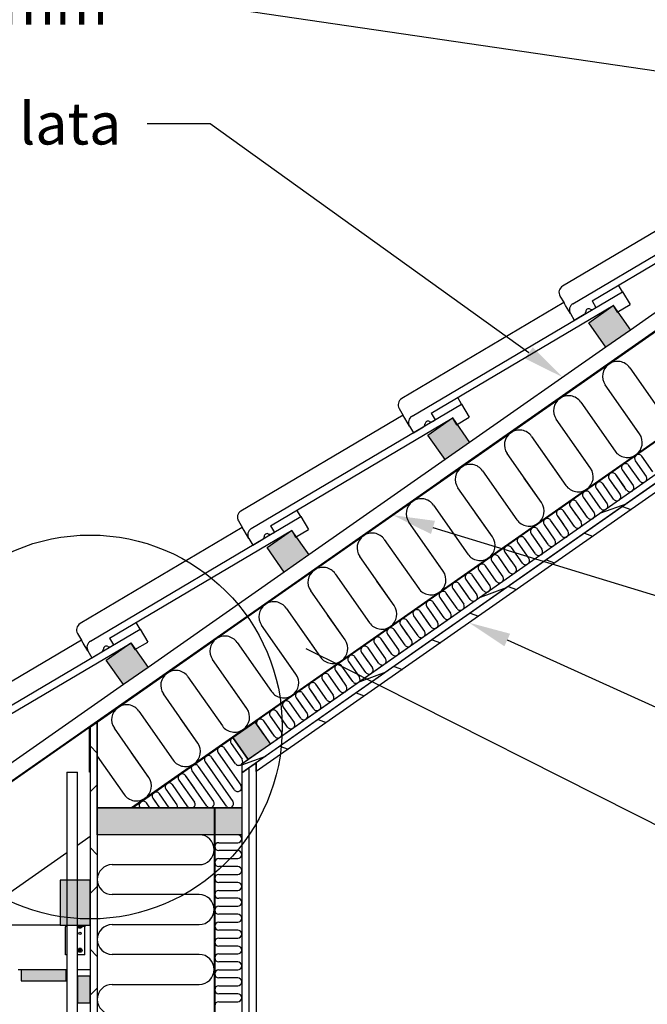
# Model space of a CAD drawing. Units: millimetres. Extents: x -2 to 492, y 1 to 287.
# Drawn here: x 47 to 100, y 163 to 245 of the extents above; entities that cross this region are included whole.
import ezdxf
from ezdxf import colors
from ezdxf.entities.mleader import LeaderData, LeaderLine
from ezdxf.enums import TextEntityAlignment as Align
from ezdxf.lldxf.tags import DXFTag
from ezdxf.math import Vec2, Vec3

# ---------------------------------------------------------------- set-up
doc = ezdxf.new("R2010")
doc.units = ezdxf.units.MM
for name, color, linetype in [('AURUTÕKE', 7, 'Continuous'), ('AURUTÕKE01', 7, 'Continuous'), ('AURUTÕKE_2', 7, 'Continuous'), ('AURUTÕKE_4', 7, 'Continuous'), ('Default', 7, 'Continuous'), ('DIN7996_3_5X35_C', 7, 'Continuous'), ('DIVOROL', 7, 'Continuous'), ('DV2_Default', 7, 'Continuous'), ('DV2_Layer2', 7, 'Continuous'), ('HINGAV_KATTE_LIS', 7, 'Continuous'), ('JON_REAKIVI', 7, 'Continuous'), ('KIPSPLAAT_13MM', 7, 'Continuous'), ('KIPSPLAAT_13MM_0', 7, 'Continuous'), ('KIVIVILL_01', 7, 'Continuous'), ('KIVIVILL_02', 7, 'Continuous'), ('KIVIVILL_03', 7, 'Continuous'), ('KIVIVILL_06', 7, 'Continuous'), ('LAUD_75X50_', 7, 'Continuous'), ('LAUD_75X50_-01', 7, 'Continuous'), ('NURK_50X50X32_-2', 7, 'Continuous'), ('PRUSS_45X195-_02', 7, 'Continuous'), ('PRUSS_45X45-_02', 7, 'Continuous'), ('PRUSS_45X45-_04', 7, 'Continuous'), ('PRUSS_45X45-_05', 7, 'Continuous'), ('PUITLAASTPLAAT_1', 7, 'Continuous'), ('PUITROOV_21X45_', 7, 'Continuous'), ('ROOV_50X50', 7, 'Continuous'), ('RÄÄSTALAUD_ALUMI', 7, 'Continuous'), ('SARIKA_VILL', 7, 'Continuous'), ('SARIKAS', 7, 'Continuous'), ('SOOJUSTUS', 7, 'Continuous'), ('TUULETÕKKEPLAAT_', 7, 'Continuous'), ('TUULUTUSLIIST2', 7, 'Continuous'), ('VOODRILAUD', 7, 'Continuous'), ('VOODRILAUD02', 7, 'Continuous')]:
    doc.layers.add(name, color=color, linetype=linetype)
doc.styles.add('SEACAD_Arial_Narrow', font='ARIALN.TTF')
tags = doc.linetypes.add('CENTER2', pattern=[28.575, 19.05, -3.175, 3.175, -3.175]).pattern_tags.tags
tags[10:11] = [DXFTag(74, 4), DXFTag(75, 0), DXFTag(340, '0'), DXFTag(46, 0.0), DXFTag(50, 0.0), DXFTag(44, 0.0), DXFTag(45, 0.0)]
tags[8:9] = [DXFTag(74, 4), DXFTag(75, 0), DXFTag(340, '0'), DXFTag(46, 0.0), DXFTag(50, 0.0), DXFTag(44, 0.0), DXFTag(45, 0.0)]
tags[6:7] = [DXFTag(74, 4), DXFTag(75, 0), DXFTag(340, '0'), DXFTag(46, 0.0), DXFTag(50, 0.0), DXFTag(44, 0.0), DXFTag(45, 0.0)]
tags[4:5] = [DXFTag(74, 4), DXFTag(75, 0), DXFTag(340, '0'), DXFTag(46, 0.0), DXFTag(50, 0.0), DXFTag(44, 0.0), DXFTag(45, 0.0)]

# ---------------------------------------------------------------- blocks, each defined once
blk = doc.blocks.new('_SE_FILLED')
at = {"color": 0}
blk.add_line((0, 0), (-1, 0), dxfattribs=at)
blk.add_solid([(0, 0), (-1, -0.1665), (-1, 0.1665), (0, 0)], dxfattribs=at)
blk = doc.blocks.new('SE1')
at = {"layer": 'DV2_Default', "linetype": 'Continuous'}
h = blk.add_hatch(dxfattribs=at)
h.set_pattern_fill('NET', scale=1.8898, angle=45, style=0)
edge = h.paths.add_edge_path()
edge.add_line((53.239, 150.981), (53.839, 150.981))
edge.add_line((53.839, 150.981), (53.839, 186.37))
edge.add_line((53.839, 186.37), (53.26, 185.965))
edge.add_arc((53.289, 185.924), 0.05, 125, 180)
edge.add_line((53.239, 185.924), (53.239, 150.981))
at = {"layer": 'DV2_Layer2', "linetype": 'Continuous'}
for points in [[(57.858, 189.184), (63.479, 193.119)], [(53.239, 185.95), (57.858, 189.184)]]:
    blk.add_hatch(color=7, dxfattribs=at).paths.add_polyline_path(points)
h = blk.add_hatch(color=7, dxfattribs=at)
edge = h.paths.add_edge_path()
edge.add_line((53.189, 185.924), (53.189, 182.174))
edge.add_line((53.189, 182.174), (53.239, 182.174))
edge.add_line((53.239, 182.174), (53.239, 185.95))
edge.add_line((53.239, 185.95), (53.2, 185.97))
edge.add_arc((53.289, 185.924), 0.1, 152.5, 180)
at = {"layer": 'AURUTÕKE', "color": 7, "linetype": 'Continuous'}
for p, q in [((63.589, 179.202), (63.589, 150.981)), ((63.639, 179.202), (63.589, 179.202)), ((63.639, 179.202), (63.639, 150.981))]:
    blk.add_line(p, q, dxfattribs=at)
at = {"layer": 'AURUTÕKE01', "color": 7, "linetype": 'Continuous'}
for p, q in [((63.589, 179.202), (63.589, 150.981)), ((63.639, 179.202), (63.589, 179.202)), ((63.639, 179.202), (63.639, 150.981))]:
    blk.add_line(p, q, dxfattribs=at)
at = {"layer": 'AURUTÕKE_2', "color": 7, "linetype": 'Continuous'}
for p, q in [((153.856, 247.247), (56.679, 179.202)), ((153.856, 247.186), (56.766, 179.202)), ((56.766, 179.202), (56.679, 179.202))]:
    blk.add_line(p, q, dxfattribs=at)
at = {"layer": 'AURUTÕKE_4', "color": 7, "linetype": 'Continuous'}
for p, q in [((153.856, 247.247), (56.679, 179.202)), ((153.856, 247.186), (56.766, 179.202)), ((56.766, 179.202), (56.679, 179.202))]:
    blk.add_line(p, q, dxfattribs=at)
at = {"layer": 'Default', "color": 7, "linetype": 'Continuous'}
for p, q in [((98.727, 208.179), (99.637, 206.88)), ((98.727, 208.179), (99.256, 207.424)), ((100.181, 207.261), (99.271, 208.56)), ((97.64, 207.417), (98.549, 206.118)), ((97.64, 207.417), (98.168, 206.662)), ((99.093, 206.499), (98.183, 207.798)), ((96.552, 206.655), (97.08, 205.9)), ((96.552, 206.655), (97.461, 205.356)), ((96.552, 206.655), (97.08, 205.9)), ((98.005, 205.737), (97.096, 207.036)), ((97.839, 205.975), (97.096, 207.036)), ((95.464, 205.894), (96.373, 204.594)), ((95.464, 205.894), (95.992, 205.138)), ((96.917, 204.975), (96.008, 206.274)), ((94.741, 203.452), (93.832, 204.751)), ((94.575, 203.69), (93.832, 204.751)), ((94.376, 205.132), (95.285, 203.833)), ((94.376, 205.132), (94.905, 204.377)), ((95.829, 204.213), (94.92, 205.513)), ((93.654, 202.69), (92.744, 203.989)), ((93.288, 204.37), (93.817, 203.615)), ((93.288, 204.37), (94.197, 203.071)), ((93.288, 204.37), (93.817, 203.615)), ((92.566, 201.928), (91.656, 203.227)), ((92.2, 203.608), (93.11, 202.309)), ((92.2, 203.608), (92.729, 202.853)), ((91.478, 201.166), (90.568, 202.466)), ((91.311, 201.404), (90.568, 202.466)), ((91.112, 202.846), (92.022, 201.547)), ((91.112, 202.846), (91.641, 202.091)), ((90.39, 200.405), (89.48, 201.704)), ((90.024, 202.085), (90.553, 201.329)), ((90.024, 202.085), (90.934, 200.786)), ((90.024, 202.085), (90.553, 201.329)), ((89.302, 199.643), (88.392, 200.942)), ((88.936, 201.323), (89.846, 200.024)), ((88.936, 201.323), (89.465, 200.568)), ((88.214, 198.881), (87.304, 200.18)), ((88.047, 199.119), (87.304, 200.18)), ((87.848, 200.561), (88.758, 199.262)), ((87.848, 200.561), (88.377, 199.806)), ((85.672, 199.038), (86.582, 197.738)), ((85.672, 199.038), (86.201, 198.282)), ((87.126, 198.119), (86.216, 199.418)), ((86.76, 199.799), (87.289, 199.044)), ((86.76, 199.799), (87.67, 198.5)), ((86.76, 199.799), (87.289, 199.044)), ((84.584, 198.276), (85.494, 196.977)), ((84.584, 198.276), (85.113, 197.521)), ((86.038, 197.358), (85.128, 198.657)), ((83.497, 197.514), (84.025, 196.759)), ((83.497, 197.514), (84.406, 196.215)), ((83.497, 197.514), (84.025, 196.759)), ((84.95, 196.596), (84.04, 197.895)), ((84.784, 196.834), (84.04, 197.895)), ((82.409, 196.752), (83.318, 195.453)), ((82.409, 196.752), (82.937, 195.997)), ((83.862, 195.834), (82.953, 197.133)), ((81.321, 195.99), (82.23, 194.691)), ((81.321, 195.99), (81.849, 195.235)), ((82.774, 195.072), (81.865, 196.371)), ((80.233, 195.229), (80.762, 194.474)), ((80.233, 195.229), (81.142, 193.93)), ((80.233, 195.229), (80.762, 194.474)), ((81.686, 194.31), (80.777, 195.61)), ((81.52, 194.548), (80.777, 195.61)), ((79.511, 192.787), (78.601, 194.086)), ((79.145, 194.467), (80.055, 193.168)), ((79.145, 194.467), (79.674, 193.712)), ((80.598, 193.549), (79.689, 194.848)), ((78.423, 192.025), (77.513, 193.324)), ((78.256, 192.263), (77.513, 193.324)), ((78.057, 193.705), (78.967, 192.406)), ((78.057, 193.705), (78.586, 192.95)), ((77.335, 191.263), (76.425, 192.563)), ((76.969, 192.943), (77.498, 192.188)), ((76.969, 192.943), (77.879, 191.644)), ((76.969, 192.943), (77.498, 192.188)), ((76.247, 190.502), (75.337, 191.801)), ((75.881, 192.182), (76.791, 190.882)), ((75.881, 192.182), (76.41, 191.426)), ((75.159, 189.74), (74.249, 191.039)), ((74.992, 189.978), (74.249, 191.039)), ((74.793, 191.42), (75.703, 190.121)), ((74.793, 191.42), (75.322, 190.665)), ((74.071, 188.978), (73.161, 190.277)), ((73.705, 190.658), (74.234, 189.903)), ((73.705, 190.658), (74.615, 189.359)), ((73.705, 190.658), (74.234, 189.903)), ((71.529, 189.135), (72.439, 187.835)), ((71.529, 189.135), (72.058, 188.379)), ((72.983, 188.216), (72.073, 189.515)), ((72.617, 189.896), (73.527, 188.597)), ((72.617, 189.896), (73.146, 189.141)), ((70.441, 188.373), (70.97, 187.618)), ((70.441, 188.373), (71.351, 187.074)), ((70.441, 188.373), (70.97, 187.618)), ((71.895, 187.455), (70.985, 188.754)), ((71.728, 187.692), (70.985, 188.754)), ((69.354, 187.611), (70.263, 186.312)), ((69.354, 187.611), (69.882, 186.856)), ((70.807, 186.693), (69.898, 187.992)), ((68.266, 186.849), (69.175, 185.55)), ((68.266, 186.849), (68.794, 186.094)), ((69.719, 185.931), (68.81, 187.23)), ((66.987, 186.359), (67.706, 185.332)), ((68.631, 185.169), (67.722, 186.468))]:
    blk.add_line(p, q, dxfattribs=at)
for centre, start, end in [((98.999, 208.369), 125, 215), ((98.999, 208.369), 35, 125), ((97.912, 207.608), 125, 215), ((97.912, 207.608), 35, 125), ((95.736, 206.084), 35, 125), ((96.824, 206.846), 125, 215), ((96.824, 206.846), 125, 215), ((96.824, 206.846), 35, 125), ((96.824, 206.846), 35, 125), ((99.365, 206.689), 215, 305), ((99.365, 206.689), 305, 35), ((94.648, 205.322), 125, 215), ((94.648, 205.322), 35, 125), ((95.736, 206.084), 125, 215), ((98.277, 205.927), 215, 305), ((98.277, 205.927), 305, 35), ((93.56, 204.56), 125, 215), ((93.56, 204.56), 125, 215), ((93.56, 204.56), 35, 125), ((93.56, 204.56), 35, 125), ((97.189, 205.166), 215, 305), ((97.189, 205.166), 305, 35), ((92.472, 203.799), 125, 215), ((92.472, 203.799), 35, 125), ((96.101, 204.404), 215, 305), ((96.101, 204.404), 305, 35), ((91.384, 203.037), 125, 215), ((91.384, 203.037), 35, 125), ((95.013, 203.642), 215, 305), ((95.013, 203.642), 305, 35), ((90.296, 202.275), 125, 215), ((90.296, 202.275), 125, 215), ((90.296, 202.275), 35, 125), ((90.296, 202.275), 35, 125), ((92.838, 202.119), 305, 35), ((93.926, 202.88), 215, 305), ((93.926, 202.88), 305, 35), ((89.208, 201.513), 125, 215), ((89.208, 201.513), 35, 125), ((91.75, 201.357), 305, 35), ((92.838, 202.119), 215, 305), ((88.12, 200.752), 125, 215), ((88.12, 200.752), 35, 125), ((90.662, 200.595), 305, 35), ((91.75, 201.357), 215, 305), ((87.032, 199.99), 125, 215), ((87.032, 199.99), 125, 215), ((87.032, 199.99), 35, 125), ((87.032, 199.99), 35, 125), ((89.574, 199.833), 305, 35), ((90.662, 200.595), 215, 305), ((85.944, 199.228), 125, 215), ((85.944, 199.228), 35, 125), ((88.486, 199.072), 305, 35), ((89.574, 199.833), 215, 305), ((84.856, 198.466), 125, 215), ((84.856, 198.466), 35, 125), ((87.398, 198.31), 305, 35), ((88.486, 199.072), 215, 305), ((83.769, 197.704), 125, 215), ((83.769, 197.704), 125, 215), ((83.769, 197.704), 35, 125), ((83.769, 197.704), 35, 125), ((86.31, 197.548), 215, 305), ((86.31, 197.548), 305, 35), ((87.398, 198.31), 215, 305), ((82.681, 196.943), 125, 215), ((82.681, 196.943), 35, 125), ((85.222, 196.786), 215, 305), ((85.222, 196.786), 305, 35), ((80.505, 195.419), 35, 125), ((80.505, 195.419), 35, 125), ((81.593, 196.181), 125, 215), ((81.593, 196.181), 35, 125), ((84.134, 196.024), 215, 305), ((84.134, 196.024), 305, 35), ((79.417, 194.657), 125, 215), ((79.417, 194.657), 35, 125), ((80.505, 195.419), 125, 215), ((80.505, 195.419), 125, 215), ((83.046, 195.263), 215, 305), ((83.046, 195.263), 305, 35), ((78.329, 193.896), 125, 215), ((78.329, 193.896), 35, 125), ((81.958, 194.501), 215, 305), ((81.958, 194.501), 305, 35), ((77.241, 193.134), 125, 215), ((77.241, 193.134), 125, 215), ((77.241, 193.134), 35, 125), ((77.241, 193.134), 35, 125), ((80.87, 193.739), 215, 305), ((80.87, 193.739), 305, 35), ((76.153, 192.372), 125, 215), ((76.153, 192.372), 35, 125), ((79.783, 192.977), 215, 305), ((79.783, 192.977), 305, 35), ((75.065, 191.61), 125, 215), ((75.065, 191.61), 35, 125), ((77.607, 191.454), 305, 35), ((78.695, 192.216), 215, 305), ((78.695, 192.216), 305, 35), ((73.977, 190.849), 125, 215), ((73.977, 190.849), 125, 215), ((73.977, 190.849), 35, 125), ((73.977, 190.849), 35, 125), ((76.519, 190.692), 305, 35), ((77.607, 191.454), 215, 305), ((72.889, 190.087), 125, 215), ((72.889, 190.087), 35, 125), ((75.431, 189.93), 305, 35), ((76.519, 190.692), 215, 305), ((71.801, 189.325), 125, 215), ((71.801, 189.325), 35, 125), ((74.343, 189.169), 305, 35), ((75.431, 189.93), 215, 305), ((70.713, 188.563), 125, 215), ((70.713, 188.563), 125, 215), ((70.713, 188.563), 35, 125), ((70.713, 188.563), 35, 125), ((73.255, 188.407), 305, 35), ((74.343, 189.169), 215, 305), ((69.626, 187.801), 125, 215), ((69.626, 187.801), 35, 125), ((72.167, 187.645), 305, 35), ((73.255, 188.407), 215, 305), ((68.538, 187.04), 125, 215), ((68.538, 187.04), 35, 125), ((71.079, 186.883), 215, 305), ((71.079, 186.883), 305, 35), ((72.167, 187.645), 215, 305), ((67.45, 186.278), 125, 215), ((67.45, 186.278), 35, 125), ((69.991, 186.121), 215, 305), ((69.991, 186.121), 305, 35), ((68.903, 185.36), 215, 305), ((68.903, 185.36), 305, 35)]:
    blk.add_arc(centre, 0.332, start, end, dxfattribs=at)
at = {"layer": 'DIN7996_3_5X35_C', "color": 7, "linetype": 'Continuous'}
for p, q in [((52.214, 169.293), (52.214, 169.235)), ((52.214, 169.235), (52.564, 169.235)), ((52.301, 169.188), (52.301, 169.188)), ((52.478, 169.188), (52.478, 169.188)), ((52.564, 169.235), (52.564, 169.293)), ((52.301, 167.321), (52.313, 167.313)), ((52.301, 167.296), (52.313, 167.303)), ((52.362, 167.336), (52.313, 167.313)), ((52.313, 167.313), (52.313, 167.303)), ((52.313, 167.303), (52.362, 167.281)), ((52.35, 167.347), (52.362, 167.336)), ((52.35, 167.27), (52.362, 167.281)), ((52.384, 167.385), (52.362, 167.336)), ((52.362, 167.281), (52.384, 167.232)), ((52.376, 167.397), (52.384, 167.385)), ((52.376, 167.22), (52.384, 167.232)), ((52.394, 167.385), (52.384, 167.385)), ((52.384, 167.232), (52.394, 167.232)), ((52.402, 167.397), (52.394, 167.385)), ((52.417, 167.336), (52.394, 167.385)), ((52.394, 167.232), (52.417, 167.281)), ((52.402, 167.22), (52.394, 167.232)), ((52.428, 167.347), (52.417, 167.336)), ((52.465, 167.313), (52.417, 167.336)), ((52.417, 167.281), (52.465, 167.303)), ((52.428, 167.27), (52.417, 167.281)), ((52.478, 167.321), (52.465, 167.313)), ((52.465, 167.303), (52.465, 167.313)), ((52.478, 167.296), (52.465, 167.303))]:
    blk.add_line(p, q, dxfattribs=at)
blk.add_circle((52.389, 167.308), 0.175, dxfattribs=at)
for centre, radius, start, end in [((52.389, 169.453), 0.28, 231.31781, 251.54403), ((52.389, 169.477), 0.289, 267.44275, 272.55725), ((52.389, 169.453), 0.28, 288.45597, 308.68219), ((53.379, 167.308), 1.079, 179.31437, 180.68563), ((52.389, 166.318), 1.079, 89.31437, 90.68563), ((52.389, 168.299), 1.079, 269.31437, 270.68563), ((51.399, 167.308), 1.079, 359.31437, 0.68563)]:
    blk.add_arc(centre, radius, start, end, dxfattribs=at)
for centre, major_axis, ratio, start_param, end_param in [((52.398, 169.448), (-0.149, -0.236), 0.875426, 0.235438, 0.439376), ((52.408, 169.448), (-0.079, -0.268), 0.408218, 0.187436, 0.391374), ((52.371, 169.448), (0.079, -0.268), 0.408218, -0.391374, -0.187436), ((52.38, 169.448), (0.149, -0.236), 0.875426, 5.843809, 6.047747), ((52.398, 167.29), (-0.253, -0.118), 0.258819, 4.779717, 4.983654), ((52.398, 167.327), (-0.253, 0.118), 0.258819, 1.299531, 1.503468), ((52.408, 167.3), (0.118, 0.253), 0.258819, 1.299531, 1.503468), ((52.408, 167.317), (0.118, -0.253), 0.258819, 4.779717, 4.983654), ((52.371, 167.3), (-0.118, 0.253), 0.258819, 4.779717, 4.983654), ((52.371, 167.317), (-0.118, -0.253), 0.258819, 1.299531, 1.503468), ((52.38, 167.29), (0.253, -0.118), 0.258819, 1.299531, 1.503468), ((52.38, 167.327), (0.253, 0.118), 0.258819, 4.779717, 4.983654)]:
    blk.add_ellipse(centre, major_axis=major_axis, ratio=ratio, start_param=start_param, end_param=end_param, dxfattribs=at)
at = {"layer": 'DIVOROL', "color": 7, "linetype": 'Continuous'}
for p, q in [((127.368, 237.916), (82.506, 206.504)), ((127.397, 237.876), (82.535, 206.463)), ((88.65, 210.806), (43.788, 179.393)), ((88.678, 210.765), (43.816, 179.352)), ((88.678, 210.765), (88.65, 210.806)), ((82.506, 206.504), (82.535, 206.463))]:
    blk.add_line(p, q, dxfattribs=at)
at = {"layer": 'DV2_Default', "color": 7, "linetype": 'Continuous'}
for p, q in [((98.265, 215.951), (101.133, 211.856)), ((99.085, 210.422), (96.217, 214.517)), ((94.169, 213.084), (97.037, 208.988)), ((99.085, 210.422), (97.651, 212.47)), ((94.989, 207.554), (92.122, 211.65)), ((90.074, 210.216), (92.942, 206.12)), ((90.074, 210.216), (92.429, 206.853)), ((94.989, 207.554), (93.556, 209.602)), ((90.894, 204.686), (88.026, 208.782)), ((85.978, 207.348), (88.846, 203.252)), ((90.894, 204.686), (89.46, 206.734)), ((86.798, 201.818), (83.93, 205.914)), ((81.882, 204.48), (84.75, 200.384)), ((86.798, 201.818), (85.364, 203.866)), ((82.702, 198.95), (79.834, 203.046)), ((77.786, 201.612), (80.654, 197.516)), ((82.702, 198.95), (81.268, 200.998)), ((78.606, 196.082), (75.739, 200.178)), ((73.691, 198.744), (76.559, 194.648)), ((78.606, 196.082), (77.172, 198.13)), ((74.511, 193.214), (71.643, 197.31)), ((69.595, 195.876), (72.463, 191.78)), ((69.595, 195.876), (71.95, 192.513)), ((74.511, 193.214), (73.077, 195.262)), ((70.415, 190.347), (67.547, 194.442)), ((65.499, 193.008), (68.367, 188.913)), ((70.415, 190.347), (68.981, 192.394)), ((66.319, 187.479), (63.451, 191.574)), ((61.403, 190.14), (64.271, 186.045)), ((66.319, 187.479), (64.885, 189.527)), ((62.223, 184.611), (59.356, 188.707)), ((57.308, 187.273), (60.176, 183.177)), ((58.128, 181.743), (55.26, 185.839)), ((62.223, 184.611), (60.789, 186.659)), ((67.178, 186.087), (67.706, 185.332)), ((67.178, 186.087), (68.087, 184.788)), ((67.178, 186.087), (67.706, 185.332)), ((68.631, 185.169), (67.722, 186.468)), ((68.465, 185.407), (67.722, 186.468)), ((65.002, 184.564), (65.912, 183.265)), ((65.002, 184.564), (65.531, 183.809)), ((53.839, 183.509), (56.08, 180.309)), ((58.128, 181.743), (56.694, 183.791)), ((65.277, 180.697), (63.37, 183.421)), ((63.914, 183.802), (64.443, 183.047)), ((63.914, 183.802), (65.821, 181.078)), ((63.914, 183.802), (64.443, 183.047)), ((65.368, 182.884), (64.458, 184.183)), ((65.201, 183.122), (64.458, 184.183)), ((64.604, 179.344), (62.282, 182.659)), ((62.826, 183.04), (65.148, 179.725)), ((62.826, 183.04), (63.355, 182.285)), ((62.98, 179.347), (61.194, 181.898)), ((61.937, 180.837), (61.194, 181.898)), ((61.738, 182.279), (63.524, 179.728)), ((61.738, 182.279), (62.267, 181.523)), ((61.403, 179.284), (60.106, 181.136)), ((60.65, 181.517), (61.179, 180.762)), ((60.65, 181.517), (61.947, 179.665)), ((60.65, 181.517), (61.179, 180.762)), ((59.839, 179.202), (59.018, 180.374)), ((59.562, 180.755), (60.472, 179.456)), ((59.562, 180.755), (60.091, 180)), ((58.217, 179.202), (57.93, 179.612)), ((58.217, 179.202), (57.93, 179.612)), ((58.474, 179.993), (59.028, 179.202)), ((58.474, 179.993), (59.003, 179.238)), ((57.386, 179.232), (57.407, 179.202)), ((57.386, 179.232), (57.407, 179.202)), ((57.386, 179.232), (57.407, 179.202)), ((62.339, 176.952), (59.839, 176.952)), ((65.557, 176.952), (64.635, 176.952)), ((63.971, 176.288), (65.557, 176.288)), ((65.557, 175.624), (63.971, 175.624)), ((65.557, 175.624), (64.635, 175.624)), ((55.089, 174.452), (62.339, 174.452)), ((63.971, 174.96), (65.557, 174.96)), ((65.557, 174.296), (63.971, 174.296)), ((63.971, 173.632), (65.557, 173.632)), ((65.557, 174.296), (64.635, 174.296)), ((65.557, 172.968), (63.971, 172.968)), ((65.557, 172.968), (64.635, 172.968)), ((65.557, 172.968), (64.635, 172.968)), ((62.339, 171.952), (55.089, 171.952)), ((62.339, 171.952), (59.839, 171.952)), ((63.971, 172.304), (65.557, 172.304)), ((64.262, 172.304), (65.557, 172.304)), ((65.557, 171.64), (63.971, 171.64)), ((65.557, 171.64), (64.635, 171.64)), ((63.971, 170.976), (65.557, 170.976)), ((65.557, 170.312), (63.971, 170.312)), ((65.557, 170.312), (64.635, 170.312)), ((55.089, 169.452), (62.339, 169.452)), ((63.971, 169.648), (65.557, 169.648)), ((65.557, 168.984), (63.971, 168.984)), ((65.557, 168.984), (64.635, 168.984)), ((65.557, 168.984), (64.635, 168.984)), ((63.971, 168.32), (65.557, 168.32)), ((64.262, 168.32), (65.557, 168.32)), ((62.339, 166.952), (55.089, 166.952)), ((62.339, 166.952), (59.839, 166.952)), ((65.557, 167.656), (63.971, 167.656)), ((63.971, 166.992), (65.557, 166.992)), ((65.557, 167.656), (64.635, 167.656)), ((65.557, 166.328), (63.971, 166.328)), ((65.557, 166.328), (64.635, 166.328)), ((63.971, 165.663), (65.557, 165.663)), ((65.557, 164.999), (63.971, 164.999)), ((65.557, 164.999), (64.635, 164.999)), ((65.557, 164.999), (64.635, 164.999)), ((55.089, 164.452), (62.339, 164.452)), ((63.971, 164.335), (65.557, 164.335)), ((65.557, 163.671), (63.971, 163.671)), ((64.262, 164.335), (65.557, 164.335)), ((65.557, 163.671), (64.635, 163.671)), ((63.971, 163.007), (65.557, 163.007))]:
    blk.add_line(p, q, dxfattribs=at)
for centre, radius, start, end in [((97.241, 215.234), 1.25, 35, 125), ((97.241, 215.234), 1.25, 125, 215), ((93.146, 212.367), 1.25, 125, 215), ((93.146, 212.367), 1.25, 35, 125), ((89.05, 209.499), 1.25, 125, 215), ((89.05, 209.499), 1.25, 35, 125), ((89.05, 209.499), 1.25, 35, 125), ((98.061, 209.705), 1.25, 305, 35), ((98.061, 209.705), 1.25, 215, 305), ((84.954, 206.631), 1.25, 125, 215), ((84.954, 206.631), 1.25, 35, 125), ((93.966, 206.837), 1.25, 305, 35), ((93.966, 206.837), 1.25, 215, 305), ((80.858, 203.763), 1.25, 125, 215), ((80.858, 203.763), 1.25, 35, 125), ((89.87, 203.969), 1.25, 305, 35), ((89.87, 203.969), 1.25, 215, 305), ((76.762, 200.895), 1.25, 125, 215), ((76.762, 200.895), 1.25, 35, 125), ((85.774, 201.101), 1.25, 305, 35), ((85.774, 201.101), 1.25, 215, 305), ((72.667, 198.027), 1.25, 125, 215), ((72.667, 198.027), 1.25, 35, 125), ((81.678, 198.233), 1.25, 305, 35), ((81.678, 198.233), 1.25, 215, 305), ((68.571, 195.159), 1.25, 125, 215), ((68.571, 195.159), 1.25, 35, 125), ((68.571, 195.159), 1.25, 35, 125), ((77.582, 195.365), 1.25, 305, 35), ((77.582, 195.365), 1.25, 215, 305), ((64.475, 192.291), 1.25, 125, 215), ((64.475, 192.291), 1.25, 35, 125), ((73.487, 192.497), 1.25, 305, 35), ((73.487, 192.497), 1.25, 215, 305), ((60.379, 189.423), 1.25, 125, 215), ((60.379, 189.423), 1.25, 35, 125), ((69.391, 189.63), 1.25, 305, 35), ((69.391, 189.63), 1.25, 215, 305), ((56.284, 186.556), 1.25, 125, 215), ((56.284, 186.556), 1.25, 35, 125), ((65.295, 186.762), 1.25, 305, 35), ((65.295, 186.762), 1.25, 215, 305), ((67.45, 186.278), 0.332, 125, 215), ((67.45, 186.278), 0.332, 125, 215), ((67.45, 186.278), 0.332, 35, 125), ((67.45, 186.278), 0.332, 35, 125), ((65.274, 184.754), 0.332, 125, 215), ((65.274, 184.754), 0.332, 112.08872, 125), ((61.199, 183.894), 1.25, 305, 35), ((64.186, 183.993), 0.332, 125, 215), ((64.186, 183.993), 0.332, 125, 215), ((64.186, 183.993), 0.332, 35, 125), ((64.186, 183.993), 0.332, 35, 125), ((63.098, 183.231), 0.332, 125, 215), ((63.098, 183.231), 0.332, 35, 125), ((61.199, 183.894), 1.25, 215, 305), ((62.01, 182.469), 0.332, 125, 215), ((62.01, 182.469), 0.332, 35, 125), ((65.64, 183.074), 0.332, 215, 305), ((65.64, 183.074), 0.332, 305, 35), ((57.104, 181.026), 1.25, 305, 35), ((60.922, 181.707), 0.332, 125, 215), ((60.922, 181.707), 0.332, 125, 215), ((60.922, 181.707), 0.332, 35, 125), ((60.922, 181.707), 0.332, 35, 125), ((59.834, 180.946), 0.332, 125, 215), ((59.834, 180.946), 0.332, 35, 125), ((65.549, 180.888), 0.332, 305, 35), ((57.104, 181.026), 1.25, 215, 305), ((58.746, 180.184), 0.332, 125, 215), ((58.746, 180.184), 0.332, 35, 125), ((65.549, 180.888), 0.332, 215, 305), ((57.658, 179.422), 0.332, 125, 215), ((57.658, 179.422), 0.332, 125, 215), ((57.658, 179.422), 0.332, 35, 125), ((57.658, 179.422), 0.332, 35, 125), ((60.2, 179.265), 0.332, 349.04515, 35), ((61.675, 179.474), 0.332, 215, 235), ((61.675, 179.474), 0.332, 305, 35), ((63.252, 179.537), 0.332, 215, 305), ((63.252, 179.537), 0.332, 305, 35), ((64.876, 179.534), 0.332, 215, 305), ((64.876, 179.534), 0.332, 305, 35), ((62.339, 175.702), 1.25, 0, 90), ((65.557, 176.62), 0.332, 0, 90), ((63.971, 175.956), 0.332, 90, 180), ((65.557, 176.62), 0.332, 270, 0), ((62.339, 175.702), 1.25, 270, 0), ((63.971, 175.956), 0.332, 180, 270), ((65.557, 175.292), 0.332, 0, 90), ((65.557, 175.292), 0.332, 270, 0), ((55.089, 173.202), 1.25, 90, 180), ((63.971, 174.628), 0.332, 90, 180), ((63.971, 174.628), 0.332, 180, 270), ((63.971, 173.3), 0.332, 90, 180), ((65.557, 173.964), 0.332, 0, 90), ((65.557, 173.964), 0.332, 270, 0), ((55.089, 173.202), 1.25, 180, 270), ((63.971, 173.3), 0.332, 180, 270), ((65.557, 172.636), 0.332, 0, 90), ((65.557, 172.636), 0.332, 0, 90), ((62.339, 170.702), 1.25, 0, 90), ((63.971, 171.972), 0.332, 90, 180), ((63.971, 171.972), 0.332, 180, 270), ((65.557, 172.636), 0.332, 270, 0), ((65.557, 172.636), 0.332, 270, 0), ((65.557, 171.308), 0.332, 0, 90), ((65.557, 171.308), 0.332, 270, 0), ((62.339, 170.702), 1.25, 270, 0), ((63.971, 170.644), 0.332, 90, 180), ((63.971, 170.644), 0.332, 180, 270), ((65.557, 169.98), 0.332, 0, 90), ((55.089, 168.202), 1.25, 90, 180), ((63.971, 169.316), 0.332, 90, 180), ((65.557, 169.98), 0.332, 270, 0), ((63.971, 169.316), 0.332, 180, 270), ((65.557, 168.652), 0.332, 0, 90), ((65.557, 168.652), 0.332, 0, 90), ((65.557, 168.652), 0.332, 270, 0), ((65.557, 168.652), 0.332, 270, 0), ((55.089, 168.202), 1.25, 180, 270), ((63.971, 167.988), 0.332, 90, 180), ((63.971, 167.988), 0.332, 180, 270), ((62.339, 165.702), 1.25, 0, 90), ((63.971, 166.66), 0.332, 90, 180), ((65.557, 167.324), 0.332, 0, 90), ((65.557, 167.324), 0.332, 270, 0), ((63.971, 166.66), 0.332, 180, 270), ((65.557, 165.995), 0.332, 0, 90), ((62.339, 165.702), 1.25, 270, 0), ((63.971, 165.331), 0.332, 90, 180), ((63.971, 165.331), 0.332, 180, 270), ((65.557, 165.995), 0.332, 270, 0), ((65.557, 164.667), 0.332, 0, 90), ((65.557, 164.667), 0.332, 0, 90), ((65.557, 164.667), 0.332, 270, 0), ((65.557, 164.667), 0.332, 270, 0), ((55.089, 163.202), 1.25, 90, 180), ((63.971, 164.003), 0.332, 90, 180), ((63.971, 164.003), 0.332, 180, 270), ((65.557, 163.339), 0.332, 0, 90), ((55.089, 163.202), 1.25, 180, 270), ((63.971, 162.675), 0.332, 90, 180), ((65.557, 163.339), 0.332, 270, 0)]:
    blk.add_arc(centre, radius, start, end, dxfattribs=at)
at = {"layer": 'DV2_Layer2', "color": 7, "linetype": 'Continuous'}
for p, q in [((43.759, 179.434), (153.856, 256.423)), ((53.239, 185.95), (63.479, 193.119)), ((57.829, 189.225), (57.858, 189.184)), ((53.239, 185.95), (53.2, 185.97)), ((53.239, 182.174), (53.239, 185.95))]:
    blk.add_line(p, q, dxfattribs=at)
at = {"layer": 'HINGAV_KATTE_LIS', "color": 7, "linetype": 'Continuous'}
for p, q in [((53.232, 186.006), (63.45, 193.16)), ((53.232, 186.006), (63.45, 193.16)), ((53.26, 185.965), (63.479, 193.119)), ((53.26, 185.965), (63.479, 193.119)), ((63.479, 193.119), (63.45, 193.16)), ((63.479, 193.119), (63.45, 193.16)), ((53.189, 182.174), (53.189, 185.924)), ((53.189, 182.174), (53.189, 185.924)), ((53.239, 182.174), (53.239, 185.924)), ((53.239, 182.174), (53.239, 185.924)), ((53.239, 182.174), (53.189, 182.174)), ((53.239, 182.174), (53.189, 182.174))]:
    blk.add_line(p, q, dxfattribs=at)
for radius in [0.1, 0.1, 0.05, 0.05]:
    blk.add_arc((53.289, 185.924), radius, 125, 180, dxfattribs=at)
at = {"layer": 'JON_REAKIVI', "color": 7, "linetype": 'Continuous'}
for p, q in [((93.517, 221.301), (111.07, 231.696)), ((106.186, 230.78), (92.651, 222.764)), ((95.114, 221.549), (110.289, 230.537)), ((97.654, 222.303), (97.331, 222.848)), ((80.101, 211.907), (97.654, 222.303)), ((97.654, 222.303), (98.291, 221.227)), ((92.77, 221.386), (79.235, 213.37)), ((92.44, 221.942), (92.779, 221.37)), ((92.914, 221.142), (92.779, 221.37)), ((95.114, 221.549), (95.445, 220.99)), ((97.215, 220.59), (98.291, 221.227)), ((81.698, 212.155), (96.873, 221.143)), ((93.307, 220.479), (92.914, 221.142)), ((93.307, 220.479), (93.638, 219.92)), ((93.638, 219.92), (94.47, 220.413)), ((95.215, 220.854), (95.445, 220.99)), ((96.873, 221.143), (96.874, 221.143)), ((96.891, 221.139), (97.215, 220.59)), ((84.238, 212.909), (83.915, 213.454)), ((66.685, 202.513), (84.238, 212.909)), ((79.024, 212.548), (79.363, 211.976)), ((81.698, 212.155), (82.029, 211.596)), ((84.238, 212.909), (84.875, 211.833)), ((79.354, 211.992), (65.819, 203.976)), ((68.282, 202.761), (83.458, 211.749)), ((79.498, 211.748), (79.363, 211.976)), ((79.891, 211.085), (79.498, 211.748)), ((81.799, 211.46), (82.029, 211.596)), ((83.458, 211.749), (83.458, 211.749)), ((83.475, 211.745), (83.8, 211.196)), ((83.8, 211.196), (84.875, 211.833)), ((79.891, 211.085), (80.222, 210.526)), ((80.222, 210.526), (81.054, 211.019)), ((70.822, 203.515), (70.499, 204.06)), ((53.269, 193.119), (70.822, 203.515)), ((65.609, 203.154), (65.947, 202.582)), ((70.822, 203.515), (71.459, 202.439)), ((65.938, 202.598), (52.403, 194.582)), ((54.866, 193.367), (70.042, 202.355)), ((66.082, 202.355), (65.947, 202.582)), ((66.475, 201.691), (66.082, 202.355)), ((68.282, 202.761), (68.613, 202.202)), ((70.042, 202.355), (70.042, 202.355)), ((70.059, 202.351), (70.384, 201.802)), ((70.384, 201.802), (71.459, 202.439)), ((66.475, 201.691), (66.806, 201.132)), ((66.806, 201.132), (67.638, 201.625)), ((68.383, 202.066), (68.613, 202.202)), ((39.854, 183.725), (57.406, 194.121)), ((57.406, 194.121), (57.083, 194.667)), ((57.406, 194.121), (58.043, 193.045)), ((52.193, 193.76), (52.531, 193.188)), ((54.866, 193.367), (55.197, 192.808)), ((52.522, 193.204), (38.987, 185.188)), ((41.45, 183.974), (56.626, 192.961)), ((52.666, 192.961), (52.531, 193.188)), ((53.059, 192.297), (52.666, 192.961)), ((54.967, 192.672), (55.197, 192.808)), ((56.626, 192.961), (56.626, 192.961)), ((56.643, 192.957), (56.968, 192.408)), ((56.968, 192.408), (58.043, 193.045)), ((53.059, 192.297), (53.39, 191.738)), ((53.39, 191.738), (54.222, 192.231))]:
    blk.add_line(p, q, dxfattribs=at)
for centre, radius, start, end in [((92.957, 222.248), 0.6, 120.63548, 210.63548), ((93.823, 220.785), 0.6, 120.63548, 210.63548), ((94.342, 220.628), 0.25, 300.63548, 0.63548), ((94.842, 220.633), 0.25, 60.63548, 180.63548), ((95.088, 221.069), 0.25, 240.63548, 300.63548), ((96.884, 221.149), 0.0125, 300.63548, 210.63548), ((79.541, 212.854), 0.6, 120.63548, 210.63548), ((80.407, 211.391), 0.6, 120.63548, 210.63548), ((81.427, 211.239), 0.25, 60.63548, 180.63548), ((81.672, 211.675), 0.25, 240.63548, 300.63548), ((83.468, 211.755), 0.0125, 300.63548, 210.63548), ((80.927, 211.234), 0.25, 300.63548, 0.63548), ((66.125, 203.46), 0.6, 120.63548, 210.63548), ((66.991, 201.997), 0.6, 120.63548, 210.63548), ((70.052, 202.361), 0.0125, 300.63548, 210.63548), ((67.511, 201.84), 0.25, 300.63548, 0.63548), ((68.011, 201.845), 0.25, 60.63548, 180.63548), ((68.256, 202.281), 0.25, 240.63548, 300.63548), ((52.709, 194.066), 0.6, 120.63548, 210.63548), ((53.575, 192.603), 0.6, 120.63548, 210.63548), ((54.095, 192.446), 0.25, 300.63548, 0.63548), ((54.595, 192.451), 0.25, 60.63548, 180.63548), ((54.84, 192.887), 0.25, 240.63548, 300.63548), ((56.636, 192.968), 0.0125, 300.63548, 210.63548)]:
    blk.add_arc(centre, radius, start, end, dxfattribs=at)
at = {"layer": 'KIPSPLAAT_13MM', "color": 7, "linetype": 'Continuous'}
for p, q in [((66.489, 182.531), (67.089, 182.952)), ((67.089, 182.952), (67.089, 150.981)), ((66.489, 182.531), (66.489, 150.981))]:
    blk.add_line(p, q, dxfattribs=at)
at = {"layer": 'KIPSPLAAT_13MM_0', "color": 7, "linetype": 'Continuous'}
for p, q in [((153.856, 243.706), (67.089, 182.952)), ((153.856, 243.706), (67.089, 182.952)), ((153.856, 242.974), (67.089, 182.219)), ((153.856, 242.974), (67.089, 182.219)), ((66.489, 182.531), (67.089, 182.952)), ((67.089, 182.219), (67.089, 182.952)), ((67.089, 182.952), (67.089, 150.981)), ((67.089, 182.219), (67.089, 182.952)), ((66.489, 182.531), (66.489, 150.981))]:
    blk.add_line(p, q, dxfattribs=at)
at = {"layer": 'KIVIVILL_01', "color": 7, "linetype": 'Continuous'}
for p, q in [((53.839, 176.952), (53.839, 150.981)), ((63.589, 176.952), (53.839, 176.952)), ((53.839, 176.952), (53.839, 150.981)), ((63.589, 176.952), (53.839, 176.952)), ((63.589, 176.952), (63.589, 150.981)), ((63.589, 176.952), (63.589, 150.981))]:
    blk.add_line(p, q, dxfattribs=at)
at = {"layer": 'KIVIVILL_02', "color": 7, "linetype": 'Continuous'}
for p, q in [((63.639, 176.952), (63.639, 150.981)), ((65.889, 176.952), (63.639, 176.952)), ((63.639, 176.952), (63.639, 150.981)), ((65.889, 176.952), (63.639, 176.952)), ((65.889, 176.952), (65.889, 150.981)), ((65.889, 176.952), (65.889, 150.981))]:
    blk.add_line(p, q, dxfattribs=at)
at = {"layer": 'KIVIVILL_03', "color": 7, "linetype": 'Continuous'}
for p, q in [((153.856, 247.186), (66.987, 186.359)), ((153.856, 244.439), (68.278, 184.516)), ((66.987, 186.359), (68.278, 184.516))]:
    blk.add_line(p, q, dxfattribs=at)
at = {"layer": 'KIVIVILL_06', "color": 7, "linetype": 'Continuous'}
for p, q in [((153.856, 247.186), (66.987, 186.359)), ((153.856, 244.439), (68.278, 184.516)), ((66.987, 186.359), (68.278, 184.516))]:
    blk.add_line(p, q, dxfattribs=at)
at = {"layer": 'LAUD_75X50_', "color": 7, "linetype": 'Continuous'}
for p, q in [((50.739, 169.408), (31.489, 169.408)), ((47.489, 165.658), (47.239, 165.658)), ((51.289, 165.658), (51.239, 165.658)), ((53.239, 165.658), (52.189, 165.658))]:
    blk.add_line(p, q, dxfattribs=at)
at = {"layer": 'LAUD_75X50_-01', "color": 7, "linetype": 'Continuous'}
for p, q in [((53.239, 173.158), (50.739, 173.158)), ((50.739, 173.158), (50.739, 169.408)), ((53.239, 169.408), (53.239, 173.158)), ((50.739, 169.408), (53.239, 169.408))]:
    blk.add_line(p, q, dxfattribs=at)
at = {"layer": 'NURK_50X50X32_-2', "color": 7, "linetype": 'Continuous'}
for p, q in [((51.189, 169.408), (51.189, 169.293)), ((52.789, 169.408), (52.789, 169.293)), ((51.189, 169.293), (51.189, 169.257)), ((51.289, 169.293), (51.189, 169.293)), ((51.189, 166.908), (51.189, 169.257)), ((52.789, 169.293), (52.189, 169.293)), ((52.789, 169.293), (52.789, 169.257)), ((52.789, 166.908), (52.789, 169.257)), ((51.289, 166.908), (51.189, 166.908)), ((52.789, 166.908), (52.189, 166.908))]:
    blk.add_line(p, q, dxfattribs=at)
blk.add_circle((52.389, 168.708), 0.1, dxfattribs=at)
at = {"layer": 'PRUSS_45X195-_02', "color": 7, "linetype": 'Continuous'}
for p, q in [((53.839, 179.202), (63.589, 179.202)), ((53.839, 176.952), (53.839, 179.202)), ((53.839, 179.202), (63.589, 179.202)), ((53.839, 176.952), (53.839, 179.202)), ((63.589, 179.202), (63.589, 176.952)), ((63.589, 179.202), (63.589, 176.952)), ((63.589, 176.952), (53.839, 176.952)), ((63.589, 176.952), (53.839, 176.952))]:
    blk.add_line(p, q, dxfattribs=at)
at = {"layer": 'PRUSS_45X45-_02', "color": 7, "linetype": 'Continuous'}
for p, q in [((65.144, 185.069), (66.987, 186.359)), ((66.987, 186.359), (68.278, 184.516)), ((66.435, 183.226), (65.144, 185.069)), ((68.278, 184.516), (66.435, 183.226)), ((63.639, 176.952), (63.639, 179.202)), ((63.639, 179.202), (65.889, 179.202)), ((65.889, 179.202), (65.889, 176.952)), ((65.889, 176.952), (63.639, 176.952))]:
    blk.add_line(p, q, dxfattribs=at)
at = {"layer": 'PRUSS_45X45-_04', "color": 7, "linetype": 'Continuous'}
for p, q in [((63.639, 176.952), (63.639, 179.202)), ((63.639, 179.202), (65.889, 179.202)), ((65.889, 179.202), (65.889, 176.952)), ((65.889, 176.952), (63.639, 176.952))]:
    blk.add_line(p, q, dxfattribs=at)
at = {"layer": 'PRUSS_45X45-_05', "color": 7, "linetype": 'Continuous'}
for p, q in [((65.144, 185.069), (66.987, 186.359)), ((66.987, 186.359), (68.278, 184.516)), ((66.435, 183.226), (65.144, 185.069)), ((68.278, 184.516), (66.435, 183.226))]:
    blk.add_line(p, q, dxfattribs=at)
at = {"layer": 'PUITLAASTPLAAT_1', "color": 7, "linetype": 'Continuous'}
for p, q in [((153.856, 244.439), (65.889, 182.844)), ((153.856, 244.439), (65.889, 182.844)), ((153.856, 243.706), (65.889, 182.111)), ((153.856, 243.706), (65.889, 182.111)), ((65.889, 182.844), (65.889, 182.111)), ((65.889, 182.844), (65.889, 182.111)), ((65.889, 182.111), (66.489, 182.531)), ((65.889, 182.111), (66.489, 182.531)), ((65.889, 182.111), (65.889, 150.981)), ((65.889, 182.111), (65.889, 150.981)), ((66.489, 182.531), (66.489, 150.981)), ((66.489, 182.531), (66.489, 150.981))]:
    blk.add_line(p, q, dxfattribs=at)
at = {"layer": 'PUITROOV_21X45_', "color": 7, "linetype": 'Continuous'}
for p, q in [((53.239, 165.152), (52.189, 165.152)), ((52.189, 165.152), (52.189, 162.902)), ((53.239, 165.152), (52.189, 165.152)), ((52.189, 165.152), (52.189, 162.902)), ((53.239, 162.902), (53.239, 165.152)), ((53.239, 162.902), (53.239, 165.152)), ((52.189, 162.902), (53.239, 162.902)), ((52.189, 162.902), (53.239, 162.902))]:
    blk.add_line(p, q, dxfattribs=at)
at = {"layer": 'ROOV_50X50', "color": 7, "linetype": 'Continuous'}
for p, q in [((94.836, 219.715), (96.884, 221.149)), ((96.884, 221.149), (98.318, 219.101)), ((96.27, 217.667), (94.836, 219.715)), ((98.318, 219.101), (96.27, 217.667)), ((81.42, 210.321), (83.468, 211.755)), ((83.468, 211.755), (84.902, 209.707)), ((82.854, 208.274), (81.42, 210.321)), ((84.902, 209.707), (82.854, 208.274)), ((68.005, 200.928), (70.052, 202.361)), ((70.052, 202.361), (71.486, 200.314)), ((69.438, 198.88), (68.005, 200.928)), ((71.486, 200.314), (69.438, 198.88)), ((54.589, 191.534), (56.636, 192.968)), ((56.636, 192.968), (58.07, 190.92)), ((56.023, 189.486), (54.589, 191.534)), ((58.07, 190.92), (56.023, 189.486))]:
    blk.add_line(p, q, dxfattribs=at)
at = {"layer": 'RÄÄSTALAUD_ALUMI', "color": 7, "linetype": 'Continuous'}
for p, q in [((47.489, 165.658), (47.489, 164.758)), ((51.239, 165.658), (47.489, 165.658)), ((51.239, 164.758), (51.239, 165.658)), ((47.489, 164.758), (51.239, 164.758))]:
    blk.add_line(p, q, dxfattribs=at)
at = {"layer": 'SARIKA_VILL', "color": 7, "linetype": 'Continuous'}
for p, q in [((53.839, 186.37), (153.856, 256.402)), ((53.839, 186.37), (153.856, 256.402)), ((153.856, 247.247), (56.679, 179.202)), ((153.856, 247.247), (56.679, 179.202)), ((53.839, 179.202), (53.839, 186.37)), ((53.839, 179.202), (53.839, 186.37)), ((56.679, 179.202), (53.839, 179.202)), ((56.679, 179.202), (53.839, 179.202))]:
    blk.add_line(p, q, dxfattribs=at)
at = {"layer": 'SARIKAS', "color": 7, "linetype": 'Continuous'}
for p, q in [((53.239, 176.794), (52.189, 176.059)), ((51.289, 175.429), (42.692, 169.408))]:
    blk.add_line(p, q, dxfattribs=at)
at = {"layer": 'SOOJUSTUS', "color": 7, "linetype": 'Continuous'}
for p, q in [((56.766, 179.202), (65.144, 185.069)), ((56.766, 179.202), (65.144, 185.069)), ((65.144, 185.069), (66.435, 183.226)), ((65.144, 185.069), (66.435, 183.226)), ((66.435, 183.226), (65.889, 182.844)), ((66.435, 183.226), (65.889, 182.844)), ((65.889, 182.844), (65.889, 179.202)), ((65.889, 182.844), (65.889, 179.202)), ((65.889, 179.202), (56.766, 179.202)), ((65.889, 179.202), (56.766, 179.202))]:
    blk.add_line(p, q, dxfattribs=at)
at = {"layer": 'TUULETÕKKEPLAAT_', "color": 7, "linetype": 'Continuous'}
for p, q in [((53.839, 186.37), (53.239, 185.95)), ((53.839, 186.37), (53.239, 185.95)), ((53.239, 185.95), (53.239, 150.981)), ((53.239, 185.95), (53.239, 150.981)), ((53.839, 186.37), (53.839, 150.981)), ((53.839, 186.37), (53.839, 150.981))]:
    blk.add_line(p, q, dxfattribs=at)
at = {"layer": 'TUULUTUSLIIST2', "color": 7, "linetype": 'Continuous'}
for p, q in [((109.686, 227.061), (98.318, 219.101)), ((96.27, 217.667), (84.902, 209.707)), ((82.854, 208.274), (71.486, 200.314)), ((69.438, 198.88), (58.07, 190.92)), ((56.023, 189.486), (44.655, 181.526))]:
    blk.add_line(p, q, dxfattribs=at)
at = {"layer": 'VOODRILAUD', "color": 7, "linetype": 'Continuous'}
for p, q in [((51.289, 169.402), (52.189, 169.402)), ((51.289, 169.402), (51.289, 150.981)), ((52.189, 150.981), (52.189, 169.402))]:
    blk.add_line(p, q, dxfattribs=at)
at = {"layer": 'VOODRILAUD02', "color": 7, "linetype": 'Continuous'}
for p, q in [((51.289, 182.174), (52.189, 182.174)), ((51.289, 182.174), (51.289, 150.981)), ((52.189, 150.981), (52.189, 182.174))]:
    blk.add_line(p, q, dxfattribs=at)
blk = doc.blocks.new('SE16')
at = {"color": 7, "linetype": 'Continuous', "style": 'SEACAD_Arial_Narrow', "width": 0.745209}
blk.add_text('B', height=7, dxfattribs=at).set_placement((28.322, 203.546), align=Align.TOP_LEFT)
blk = doc.blocks.new('SE15')
at = {"layer": 'Default', "color": 7, "linetype": 'CENTER2'}
blk.add_circle((53.239, 185.95), 16.03, dxfattribs=at)
at = {"layer": 'Default'}
blk.add_blockref('SE16', (0, 0), dxfattribs=at)

msp = doc.modelspace()

# ---------------------------------------------------------------- hatches: boundary and pattern name
at = {"layer": 'Default', "linetype": 'Continuous'}
h = msp.add_hatch(dxfattribs=at)
h.set_pattern_fill('LINE', angle=20, style=0)
h.paths.add_polyline_path([(65.889, 182.111), (153.856, 243.706), (153.856, 244.439), (65.889, 182.844)])
h = msp.add_hatch(dxfattribs=at)
h.set_pattern_fill('LINE', angle=-20, style=0)
h.paths.add_polyline_path([(67.089, 182.219), (153.856, 242.974), (153.856, 243.706), (67.089, 182.952)])
for points in [[(98.318, 219.101), (96.884, 221.149), (94.836, 219.715), (96.27, 217.667)], [(84.902, 209.707), (83.468, 211.755), (81.42, 210.321), (82.854, 208.274)], [(70.052, 202.361), (68.005, 200.928), (69.438, 198.88), (71.486, 200.314)], [(58.07, 190.92), (56.636, 192.968), (54.589, 191.534), (56.023, 189.486)], [(68.278, 184.516), (66.987, 186.359), (65.144, 185.069), (66.435, 183.226)], [(63.589, 179.202), (53.839, 179.202), (53.839, 176.952), (63.589, 176.952)], [(63.639, 179.202), (63.639, 176.952), (65.889, 176.952), (65.889, 179.202)], [(53.239, 169.408), (53.239, 173.158), (50.739, 173.158), (50.739, 169.408)], [(51.239, 165.658), (47.489, 165.658), (47.489, 164.758), (51.239, 164.758)], [(53.239, 162.902), (53.239, 165.152), (52.189, 165.152), (52.189, 162.902)]]:
    msp.add_hatch(color=7, dxfattribs=at).paths.add_polyline_path(points)

# ---------------------------------------------------------------- block references
at = {"layer": 'Default'}
for name in ['SE1', 'SE15']:
    msp.add_blockref(name, (0, 0), dxfattribs=at)

# ---------------------------------------------------------------- leaders
at = {"layer": 'Default', "color": 7, "linetype": 'Continuous'}
ml = msp.add_multileader_mtext('Standard', dxfattribs=at)
ml.set_content('{\\pxsm0.9;\\fEffra|b0||i0||c0|p34;\\W1.;Lata 50x50mm\\P}', color=256)
ml.set_leader_properties()
ml.build(insert=Vec2(0, 0))
ml.multileader.update_dxf_attribs({"dogleg_length": 5.144, "arrow_head_size": 3.5})
ctx = ml.context
ctx.base_point, ctx.char_height, ctx.arrow_head_size = Vec3(20.064, 246.55), 3.5, 3.5
notes = []
notes.append((ctx, [(0, (1, 1, 0), (62.486, 246.3), (-1, 0), 5.144, [(0, [(122.385, 237.479)], 0, [])])]))
ctx.mtext.insert = Vec3(22.064, 248.094)
ml = msp.add_multileader_mtext('Standard', dxfattribs=at)
ml.set_content('{\\pxsm0.9;\\fEffra|b0||i0||c0|p34;\\W1.;Distances lata\\P}', color=256)
ml.set_leader_properties()
ml.build(insert=Vec2(0, 0))
ml.multileader.update_dxf_attribs({"dogleg_length": 5.25, "arrow_head_size": 3.5})
ctx = ml.context
ctx.base_point, ctx.char_height, ctx.arrow_head_size = Vec3(22.689, 236.557), 3.5, 3.5
notes.append((ctx, [(0, (1, 1, 0), (63.261, 236.307), (-1, 0), 5.25, [(0, [(92.68, 215.153)], 0, [])])]))
ctx.mtext.insert = Vec3(24.689, 238.094)
ml = msp.add_multileader_mtext('Standard', dxfattribs=at)
ml.set_content('{\\pxsm0.9;\\fEffra|b0||i0||c0|p34;\\W1.;Elpojošs zemsegums\\PDivoroll\\P}', color=256)
ml.set_leader_properties()
ml.build(insert=Vec2(0, 0))
ml.multileader.update_dxf_attribs({"dogleg_length": 14.251, "arrow_head_size": 3.5})
ctx = ml.context
ctx.base_point, ctx.char_height, ctx.arrow_head_size = Vec3(124.061, 194.32), 3.5, 3.5
notes.append((ctx, [(0, (1, 1, 0), (109.81, 194.07), (1, 0), 14.251, [(0, [(78.499, 203.637)], 0, [])])]))
ctx.mtext.insert = Vec3(126.061, 195.857)
ml = msp.add_multileader_mtext('Standard', dxfattribs=at)
ml.set_content('{\\pxsm0.9;\\fEffra|b0||i0||c0|p34;\\W1.;Ģipškartona plāksne\\P}', color=256)
ml.set_leader_properties()
ml.build(insert=Vec2(0, 0))
ml.multileader.update_dxf_attribs({"dogleg_length": 3.713, "arrow_head_size": 3.5})
ctx = ml.context
ctx.base_point, ctx.char_height, ctx.arrow_head_size = Vec3(124.032, 178.857), 3.5, 3.5
notes.append((ctx, [(0, (1, 1, 0), (120.319, 178.607), (1, 0), 3.713, [(0, [(84.854, 194.658)], 0, [])])]))
ctx.mtext.insert = Vec3(126.032, 180.898)
ml = msp.add_multileader_mtext('Standard', dxfattribs=at)
ml.set_content('{\\pxsm0.9;\\fEffra|b0||i0||c0|p34;\\W1.;Siltumizolācija\\P}', color=256)
ml.set_leader_properties()
ml.set_arrow_properties(name='_SE_FILLED')
ml.build(insert=Vec2(0, 0))
ml.multileader.update_dxf_attribs({"dogleg_length": 5.486, "arrow_head_size": 3.5})
ctx = ml.context
ctx.base_point, ctx.char_height, ctx.arrow_head_size = Vec3(124.032, 168.873), 3.5, 3.5
notes.append((ctx, [(0, (1, 1, 0), (118.546, 168.623), (1, 0), 5.486, [(0, [(71.245, 192.511)], 0, [])])]))
ctx.mtext.insert = Vec3(126.032, 170.898)
for ctx, leaders in notes:
    for number, flags, end, landing, length, lines in leaders:
        leader = LeaderData()
        leader.index, (leader.has_last_leader_line, leader.has_dogleg_vector, leader.attachment_direction) = number, flags
        leader.last_leader_point, leader.dogleg_vector, leader.dogleg_length = Vec3(end), Vec3(landing), length
        for number, points, colour, breaks in lines:
            line = LeaderLine()
            line.index, line.vertices, line.color, line.breaks = number, Vec3.list(points), colors.encode_raw_color(colour), breaks
            leader.lines.append(line)
        ctx.leaders.append(leader)

doc.saveas('drawing.dxf')
